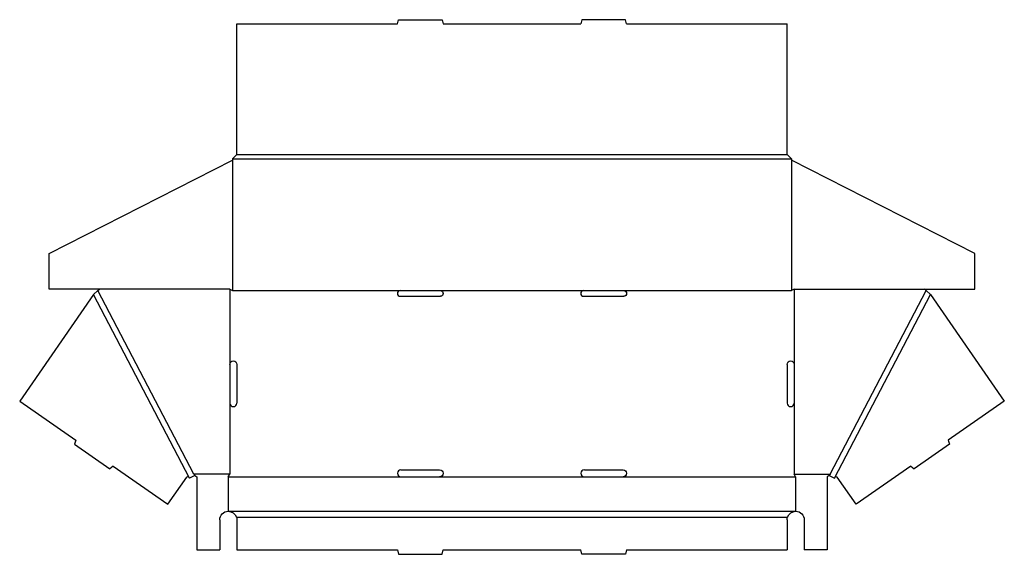
# Model space of a CAD drawing. Extents: x 0.1 to 43, y 0 to 23.3.
import ezdxf

# ---------------------------------------------------------------- set-up
doc = ezdxf.new("R2010")
doc.units = 0
doc.header["$MEASUREMENT"] = 0
doc.layers.add('CREASE', color=7, linetype='CONTINUOUS')
doc.layers.add('THRU-CUT', color=7, linetype='CONTINUOUS')

msp = doc.modelspace()

# ---------------------------------------------------------------- linework, layer by layer
at = {"layer": 'CREASE', "color": 3}
for p, q in [((9.376, 17.25), (33.751, 17.25)), ((9.563, 17.438), (33.563, 17.438)), ((9.376, 17.18), (9.376, 11.5)), ((33.751, 17.18), (33.751, 11.5)), ((7.5, 3.315), (3.312, 11.322)), ((7.686, 3.5), (3.501, 11.5)), ((9.251, 11.562), (9.251, 8.281)), ((9.376, 11.5), (16.688, 11.5)), ((18.438, 11.5), (24.688, 11.5)), ((26.438, 11.5), (33.751, 11.5)), ((33.876, 11.562), (33.876, 8.281)), ((35.441, 3.5), (39.626, 11.5)), ((35.626, 3.315), (39.815, 11.322)), ((9.251, 6.594), (9.251, 3.5)), ((33.876, 6.594), (33.876, 3.5)), ((9.251, 3.5), (7.686, 3.5)), ((33.876, 3.5), (35.441, 3.5)), ((9.188, 3.375), (16.72, 3.375)), ((18.407, 3.375), (24.72, 3.375)), ((26.407, 3.375), (33.938, 3.375)), ((9.188, 1.875), (33.938, 1.875)), ((9.542, 1.625), (33.585, 1.625))]:
    msp.add_line(p, q, dxfattribs=at)
at = {"layer": 'THRU-CUT', "color": 5}
for p, q in [((16.563, 23.125), (16.614, 23.312)), ((16.614, 23.312), (18.513, 23.312)), ((18.513, 23.312), (18.563, 23.125)), ((24.614, 23.312), (24.563, 23.125)), ((26.513, 23.312), (24.614, 23.312)), ((26.563, 23.125), (26.513, 23.312)), ((9.563, 17.438), (9.563, 23.125)), ((9.563, 23.125), (16.563, 23.125)), ((18.563, 23.125), (24.563, 23.125)), ((26.563, 23.125), (33.563, 23.125)), ((33.563, 17.438), (33.563, 23.125)), ((9.376, 17.25), (9.563, 17.438)), ((9.376, 17.25), (9.376, 17.18)), ((33.563, 17.438), (33.751, 17.25)), ((33.751, 17.25), (33.751, 17.18)), ((1.376, 13.12), (9.376, 17.18)), ((41.751, 13.12), (33.751, 17.18)), ((1.376, 11.562), (1.376, 13.12)), ((41.751, 11.562), (41.751, 13.12)), ((3.312, 11.322), (0.087, 6.677)), ((9.251, 11.562), (1.376, 11.562)), ((3.312, 11.322), (3.501, 11.5)), ((3.501, 11.5), (3.563, 11.562)), ((9.251, 11.562), (9.376, 11.5)), ((16.688, 11.5), (18.438, 11.5)), ((16.688, 11.25), (18.438, 11.25)), ((24.688, 11.5), (26.438, 11.5)), ((24.688, 11.25), (26.438, 11.25)), ((33.876, 11.562), (33.751, 11.5)), ((33.876, 11.562), (41.751, 11.562)), ((39.626, 11.5), (39.563, 11.562)), ((39.815, 11.322), (39.626, 11.5)), ((39.815, 11.322), (43.04, 6.677)), ((9.251, 8.281), (9.251, 6.594)), ((9.563, 8.281), (9.563, 6.594)), ((33.563, 8.281), (33.563, 6.594)), ((33.876, 8.281), (33.876, 6.594)), ((0.087, 6.677), (2.535, 4.977)), ((43.04, 6.677), (40.592, 4.977)), ((2.535, 4.977), (2.472, 4.8)), ((2.472, 4.8), (4.025, 3.722)), ((40.655, 4.8), (39.102, 3.722)), ((40.592, 4.977), (40.655, 4.8)), ((4.168, 3.843), (4.025, 3.722)), ((4.168, 3.843), (6.556, 2.185)), ((7.686, 3.5), (7.722, 3.43)), ((9.188, 3.375), (9.251, 3.5)), ((16.72, 3.688), (18.407, 3.688)), ((24.72, 3.688), (26.407, 3.688)), ((33.938, 3.375), (33.876, 3.5)), ((35.441, 3.5), (35.405, 3.43)), ((38.959, 3.843), (36.571, 2.185)), ((38.959, 3.843), (39.102, 3.722)), ((6.556, 2.185), (7.373, 3.362)), ((7.479, 3.355), (7.5, 3.315)), ((7.722, 3.43), (7.5, 3.315)), ((7.722, 3.43), (7.813, 3.375)), ((7.813, 3.375), (7.813, 0.188)), ((9.188, 3.375), (9.188, 1.875)), ((16.72, 3.375), (18.407, 3.375)), ((24.72, 3.375), (26.407, 3.375)), ((33.938, 3.375), (33.938, 1.875)), ((35.405, 3.43), (35.313, 3.375)), ((35.313, 3.375), (35.313, 0.188)), ((35.405, 3.43), (35.626, 3.315)), ((35.648, 3.355), (35.626, 3.315)), ((36.571, 2.185), (35.754, 3.362)), ((8.813, 1.5), (8.813, 0.188)), ((9.563, 1.5), (9.563, 0.188)), ((33.563, 1.5), (33.563, 0.188)), ((34.313, 1.5), (34.313, 0.188)), ((7.813, 0.188), (8.813, 0.188)), ((9.563, 0.188), (16.563, 0.188)), ((16.563, 0.188), (16.614, 0)), ((16.614, 0), (18.513, 0)), ((18.513, 0), (18.563, 0.188)), ((18.563, 0.188), (24.563, 0.188)), ((24.614, 0), (24.563, 0.188)), ((26.513, 0), (24.614, 0)), ((26.563, 0.188), (26.513, 0)), ((26.563, 0.188), (33.563, 0.188)), ((35.313, 0.188), (34.313, 0.188))]:
    msp.add_line(p, q, dxfattribs=at)
for centre, radius, start, end in [((16.688, 11.375), 0.125, 90, 270), ((24.688, 11.375), 0.125, 90, 270), ((9.407, 6.594), 0.156, 180, 0), ((33.72, 6.594), 0.156, 180, 0), ((16.72, 3.531), 0.156, 90, 270), ((24.72, 3.531), 0.156, 90, 270)]:
    msp.add_arc(centre, radius, start, end, dxfattribs=at)
at = {"layer": 'THRU-CUT', "color": 5, "extrusion": (0, 0, -1)}
for centre, radius, start, end in [((-18.438, 11.375), 0.125, 90, 270), ((-26.438, 11.375), 0.125, 90, 270), ((-9.407, 8.281), 0.156, 0, 180), ((-33.72, 8.281), 0.156, 0, 180), ((-18.407, 3.531), 0.156, 90, 270), ((-26.407, 3.531), 0.156, 90, 270), ((-7.424, 3.326), 0.0625, 34.7739, 152.387), ((-35.703, 3.326), 0.0625, 27.613, 145.2261), ((-9.188, 1.5), 0.375, 0, 90), ((-9.188, 1.5), 0.375, 90, 160.5288), ((-33.938, 1.5), 0.375, 19.4712, 90), ((-33.938, 1.5), 0.375, 90, 180), ((-9.188, 1.5), 0.375, 160.5288, 180), ((-33.938, 1.5), 0.375, 0, 19.4712)]:
    msp.add_arc(centre, radius, start, end, dxfattribs=at)

doc.saveas('drawing.dxf')
